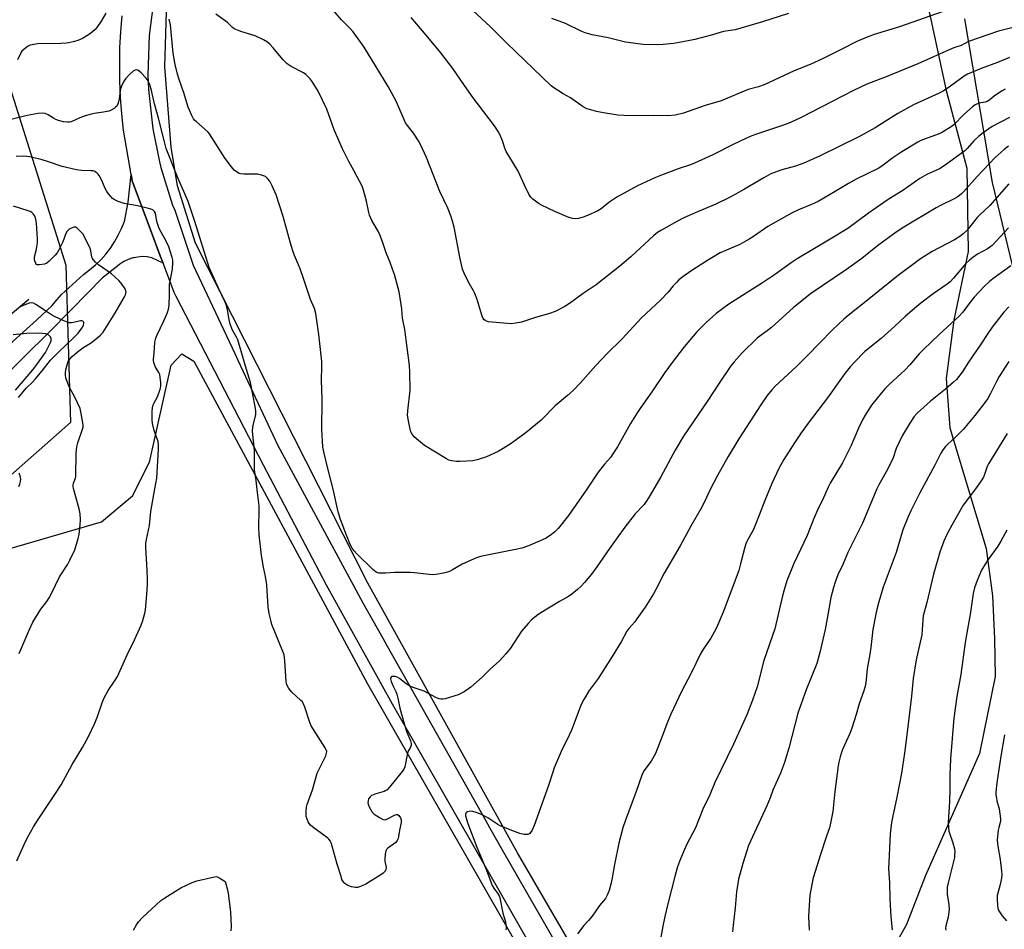
# Model space of a CAD drawing. Units: inches. Extents: x 1225772 to 1231772, y 585453 to 589454.
# Drawn here: x 1227674 to 1228076, y 587378 to 587750 of the extents above; entities that cross this region are included whole.
import ezdxf

# ---------------------------------------------------------------- set-up
doc = ezdxf.new("R2010")
doc.units = ezdxf.units.IN
doc.header["$MEASUREMENT"] = 0
for name, color, linetype in [('HYDRO-Single Line Stream', 4, 'Continuous'), ('NTRL-Pasture Land', 2, 'Continuous'), ('NTRL-Trees', 3, 'Continuous'), ('TRANS-Road', 130, 'Continuous'), ('Undefined', 1, 'Continuous')]:
    doc.layers.add(name, color=color, linetype=linetype)

msp = doc.modelspace()

# ---------------------------------------------------------------- linework, layer by layer
at = {"layer": 'HYDRO-Single Line Stream'}
msp.add_lwpolyline([(1227677.43, 587635.53), (1227588.88, 587561.55)], dxfattribs=at)
at = {"layer": 'NTRL-Pasture Land'}
for points in [[(1227908.42, 587355.67), (1227877.08, 587409.54), (1227815.98, 587519.57), (1227745.53, 587658.54), (1227738.17, 587681.98), (1227735.52, 587697.73), (1227733.05, 587730.54), (1227733.81, 587757.68)], [(1228044.86, 587754.94), (1228052.17, 587720.92), (1228060.6, 587689.18), (1228060.84, 587672.12), (1228061.08, 587655.06), (1228055.22, 587627.11), (1228052.15, 587603.17), (1228053.58, 587583.03), (1228068.51, 587533.76), (1228071.06, 587514.46), (1228071.88, 587496.84), (1228072.1, 587481.48), (1228065.72, 587450.1), (1228043.66, 587400.3), (1228035.98, 587380.28), (1228025.99, 587362.51)], [(1227648.64, 587527.72), (1227707.08, 587544.66), (1227719.83, 587555.25), (1227726.67, 587569.11), (1227735.61, 587608.71), (1227739.95, 587613.27), (1227744.82, 587610.31), (1227815.75, 587478.46), (1227903.59, 587325.2), (1227921.78, 587291.41), (1227922.6, 587285.95), (1227919.31, 587280.62), (1227846.8, 587232.01), (1227953.17, 587067.57), (1227954.47, 587061.22), (1227951.84, 587056.81), (1227945.9, 587051.11), (1227940.48, 587056.59), (1227903.05, 587078.74), (1227835.36, 587094.79), (1227798.21, 587094.14), (1227772.22, 587086.46), (1227737.89, 587052.09), (1227606.78, 586857.23)]]:
    msp.add_lwpolyline(points, dxfattribs=at)
at = {"layer": 'NTRL-Trees'}
for points in [[(1228091.73, 587597.8, 0), (1228071.03, 587683.25, 0), (1228059.76, 587750.13, 0)], [(1227669.95, 587721.38, 0), (1227692.6, 587649.51, 0), (1227694.42, 587585.26, 0), (1227460.42, 587378.79, 0)]]:
    msp.add_polyline3d(points, dxfattribs=at)
at = {"layer": 'TRANS-Road'}
for points in [[(1227728.58, 587759.28), (1227726.56, 587743.3), (1227726.11, 587727.2), (1227726.35, 587721.2), (1227728.07, 587705.19), (1227730.87, 587691.75), (1227731.36, 587689.42), (1227736.17, 587674.05), (1227737.04, 587671.94), (1227744.59, 587649.57), (1227761.52, 587613.5), (1227762.81, 587610.76), (1227779.21, 587575.82), (1227781.74, 587571.14), (1227813.84, 587511.63), (1227822, 587497.18), (1227823.68, 587494.19), (1227863.96, 587422.84), (1227865.62, 587419.89), (1227870.79, 587410.74), (1227905.73, 587349.9)], [(1227885.73, 587365.77), (1227826.02, 587470.25), (1227799.07, 587518.88), (1227773.27, 587567.82), (1227737.62, 587636.76), (1227736.81, 587638.33), (1227736.25, 587639.81), (1227732.27, 587650.36), (1227731.14, 587653.38), (1227727.16, 587663.95), (1227719.62, 587683.96), (1227719.18, 587686.61), (1227716.17, 587704.67), (1227715.45, 587711.36), (1227714.93, 587718.06), (1227714.64, 587724.78), (1227714.55, 587731.5), (1227714.68, 587738.22), (1227715.02, 587744.94), (1227715.63, 587751.4)], [(1227638.27, 587589.09), (1227680.53, 587627.04), (1227686.92, 587633.07), (1227688.92, 587635.37), (1227690.83, 587637.56), (1227699.78, 587645.77), (1227702.27, 587647.59), (1227704.62, 587649.59), (1227706.83, 587651.74), (1227708.89, 587654.04), (1227710.77, 587656.49), (1227712.48, 587659.06), (1227714, 587661.74), (1227715.33, 587664.53), (1227716.46, 587667.4), (1227717.95, 587675.22), (1227719.18, 587686.61), (1227719.62, 587683.96), (1227727.16, 587663.95), (1227731.14, 587653.38), (1227732.27, 587650.36), (1227727.73, 587652.56), (1227725.79, 587652.9), (1227723.82, 587652.99), (1227721.86, 587652.85), (1227720.45, 587652.56), (1227719.93, 587652.46), (1227718.06, 587651.83), (1227716.29, 587650.98), (1227714.63, 587649.91), (1227713.12, 587648.65), (1227707.6, 587644.28), (1227694.94, 587631.48), (1227693.55, 587630.07), (1227686.66, 587623.11), (1227637.64, 587574.71)]]:
    msp.add_lwpolyline(points, dxfattribs=at)
at = {"layer": 'Undefined'}
for points, elevation in [([(1228050.46, 587753.04), (1228033.05, 587746.9), (1228022.68, 587743.72), (1228019.13, 587742.43), (1228015.66, 587740.85), (1228009.51, 587737.68), (1228001.9, 587733.89), (1227996.53, 587731.49), (1227990.07, 587728.89), (1227977.86, 587723.18), (1227975.48, 587722.38), (1227971.27, 587721.24), (1227960.24, 587716.68), (1227953.66, 587714.67), (1227944.82, 587711.6), (1227941.49, 587710.79), (1227938.53, 587710.51), (1227932.4, 587710.58), (1227922.82, 587710.5), (1227918, 587710.82), (1227912.23, 587711.69), (1227909.35, 587712.3), (1227906.47, 587713.03), (1227905.35, 587713.39), (1227903.83, 587714.24), (1227898.68, 587717.85), (1227895.64, 587719.54), (1227893.39, 587720.94), (1227891.93, 587721.94), (1227890.86, 587722.82), (1227872.72, 587740.24), (1227866.06, 587746.9), (1227853.17, 587758.83)], 532), ([(1227708.85, 587752.45), (1227706.97, 587749.16), (1227705.2, 587746.55), (1227704.47, 587745.71), (1227703.47, 587744.76), (1227701.87, 587743.58), (1227699.35, 587742.12), (1227697.47, 587741.26), (1227696.08, 587740.83), (1227693.8, 587740.33), (1227692.64, 587740.17), (1227690.55, 587740.06), (1227680.95, 587739.91), (1227678.74, 587739.56), (1227677.95, 587739.33), (1227677.21, 587738.98), (1227676.3, 587738.36), (1227675.22, 587737.49), (1227674.64, 587736.9), (1227674.17, 587736.2), (1227672.8, 587733.39)], 524), ([(1228077.97, 587734.31), (1228073.17, 587732.36), (1228066.38, 587729.82), (1228060.92, 587727.47), (1228059.55, 587726.65), (1228053.96, 587722.58), (1228050.9, 587720.61), (1228049.34, 587719.81), (1228040.34, 587715.75), (1228038.81, 587714.98), (1228032.47, 587711.41), (1228023.2, 587705.63), (1228016.45, 587701.88), (1228000.73, 587694.15), (1227994.05, 587691.14), (1227990.62, 587689.92), (1227985.08, 587688.46), (1227982.03, 587687.42), (1227980.47, 587686.77), (1227977.67, 587685.24), (1227969.71, 587680.54), (1227963.87, 587677.33), (1227958.01, 587674.49), (1227950.51, 587671.32), (1227944.93, 587668.87), (1227942.08, 587667.39), (1227935.82, 587663.84), (1227934.3, 587662.91), (1227932.67, 587661.67), (1227923.28, 587652.97), (1227918.79, 587649.07), (1227909.14, 587641.51), (1227903.81, 587637.88), (1227898.35, 587633.86), (1227896.45, 587632.69), (1227892.5, 587630.66), (1227890.13, 587629.8), (1227884.02, 587628.01), (1227878.75, 587626.27), (1227876.21, 587625.77), (1227874.5, 587625.61), (1227865.16, 587626.41), (1227864.34, 587626.63), (1227863.89, 587626.87), (1227863.3, 587627.36), (1227862.98, 587627.79), (1227862.45, 587629.11), (1227860.51, 587635.54), (1227859.67, 587637.97), (1227859.14, 587639.01), (1227857.03, 587642.59), (1227855.28, 587646.28), (1227854.64, 587647.9), (1227853.54, 587652.8), (1227851.17, 587664.98), (1227850.53, 587667.48), (1227849.87, 587669.67), (1227848.53, 587672.82), (1227845.31, 587679.62), (1227839.91, 587693.43), (1227837.38, 587698.8), (1227836.57, 587700.36), (1227834.54, 587703.45), (1227832.11, 587706.54), (1227831.35, 587707.7), (1227827.44, 587716.49), (1227824.17, 587722.54), (1227814.36, 587738.5), (1227809.99, 587744.76), (1227808.82, 587746.09), (1227805.15, 587749.74), (1227799.98, 587755.77)], 528), ([(1227987.74, 587752.37), (1227977.13, 587748.96), (1227968.24, 587746.3), (1227965.95, 587745.7), (1227961.23, 587745.01), (1227955.74, 587743.35), (1227949.5, 587741.7), (1227947.46, 587741.25), (1227940.89, 587740.06), (1227936.58, 587739.58), (1227934.27, 587739.49), (1227928.44, 587739.58), (1227921.2, 587740.64), (1227914.09, 587742.31), (1227907.61, 587743.64), (1227904.72, 587744.41), (1227903.33, 587744.9), (1227896.67, 587748.19), (1227891.13, 587750.25)], 534), ([(1228078.06, 587709.87), (1228070.87, 587706.11), (1228067.22, 587703.6), (1228065.39, 587702.11), (1228063.45, 587700.28), (1228060.79, 587697.18), (1228059.78, 587696.21), (1228051.79, 587690.35), (1228049.38, 587688.85), (1228044.23, 587686.58), (1228041.33, 587684.87), (1228034.42, 587680.02), (1228028.47, 587676.27), (1228020.37, 587670.75), (1228011.96, 587664.45), (1228004.8, 587660.13), (1227991.23, 587652.14), (1227988.84, 587650.5), (1227982.48, 587645.81), (1227977.09, 587642.26), (1227963.39, 587633.59), (1227958.2, 587629.72), (1227954.16, 587626.08), (1227951.49, 587623.53), (1227950.28, 587622.26), (1227945.17, 587616.12), (1227940.27, 587609.77), (1227937.27, 587605.7), (1227931.94, 587597.8), (1227927.03, 587590.89), (1227925.87, 587589.14), (1227923.14, 587584.86), (1227917.95, 587575.34), (1227916.05, 587572.41), (1227914.99, 587571.03), (1227912.52, 587568.2), (1227910.02, 587564.97), (1227905.12, 587557.63), (1227897.93, 587547.34), (1227893.71, 587541.99), (1227892.26, 587540.56), (1227890.93, 587539.45), (1227888.75, 587538.08), (1227887.23, 587537.28), (1227881.6, 587534.94), (1227878.79, 587533.99), (1227876.21, 587533.32), (1227866.06, 587531.39), (1227861.96, 587530.47), (1227860.36, 587530.02), (1227854.38, 587527.46), (1227850.46, 587525.11), (1227849.23, 587524.46), (1227848.44, 587524.17), (1227846.78, 587523.75), (1227843.69, 587523.12), (1227842.33, 587523.03), (1227840.96, 587523.11), (1227834.91, 587523.85), (1227833.16, 587523.98), (1227826.94, 587524.01), (1227823.19, 587523.7), (1227821.46, 587523.66), (1227820.34, 587523.73), (1227819.82, 587523.87), (1227819.32, 587524.13), (1227817.98, 587525.26), (1227811.47, 587531.56), (1227810.36, 587532.8), (1227809.52, 587533.88), (1227808.72, 587535.42), (1227807.15, 587539.23), (1227804.76, 587545.65), (1227803.75, 587548.76), (1227801.74, 587558.05), (1227799.55, 587566.41), (1227797.95, 587573.3), (1227797.59, 587575.33), (1227797.06, 587582.35), (1227797.29, 587594.67), (1227796.95, 587602.56), (1227797.11, 587607.97), (1227797.06, 587610.22), (1227795.89, 587621.15), (1227794.73, 587629.8), (1227794.15, 587631.76), (1227792.53, 587635.56), (1227789.53, 587644.54), (1227788.28, 587648.04), (1227787.66, 587649.66), (1227786.01, 587653.47), (1227785.32, 587655.39), (1227784.36, 587658.44), (1227781.38, 587669.38), (1227778.48, 587678.3), (1227776.66, 587682.25), (1227775.86, 587683.8), (1227774.95, 587684.95), (1227774.05, 587685.7), (1227773.3, 587686.06), (1227772.49, 587686.32), (1227770.82, 587686.66), (1227765.32, 587686.67), (1227763.91, 587686.78), (1227763.39, 587686.94), (1227762.65, 587687.32), (1227761.3, 587688.35), (1227760.19, 587689.65), (1227757.63, 587693.14), (1227751.26, 587703.13), (1227750.5, 587703.94), (1227745.93, 587708.04), (1227745.31, 587708.67), (1227744.77, 587709.35), (1227743.95, 587710.88), (1227742.51, 587714.09), (1227740.76, 587719.93), (1227738.82, 587725.32), (1227738.17, 587727.53), (1227737.25, 587731.54), (1227736.45, 587736.16), (1227735.26, 587747.71), (1227734.75, 587750.03)], 524), ([(1228076.29, 587721.35), (1228074.99, 587720.74), (1228071.91, 587718.65), (1228070.78, 587717.77), (1228069.6, 587716.72), (1228068.91, 587716.31), (1228068.12, 587716.06), (1228065.53, 587715.67), (1228064.02, 587715.06), (1228062.85, 587714.22), (1228059.38, 587711.03), (1228055.48, 587706.97), (1228054.57, 587706.3), (1228050.69, 587703.8), (1228049.31, 587703.14), (1228044.35, 587701.45), (1228041.86, 587700.42), (1228040.54, 587699.77), (1228034.07, 587695.87), (1228030.41, 587693.35), (1228026.44, 587690.34), (1228024.58, 587689.11), (1228015.33, 587684.59), (1228012.31, 587682.86), (1228006.86, 587679.55), (1227999.85, 587675.53), (1227997.17, 587674.24), (1227991.83, 587672.13), (1227989.23, 587670.91), (1227979.34, 587665.26), (1227973.48, 587661.22), (1227971.72, 587660.15), (1227967.84, 587658.01), (1227962.44, 587655.7), (1227959.9, 587654.51), (1227955.11, 587651.7), (1227948.63, 587647.63), (1227945.08, 587645.21), (1227943.01, 587643.5), (1227941.93, 587642.5), (1227940.66, 587641.08), (1227938.57, 587638.54), (1227935.44, 587635.18), (1227927.75, 587628.06), (1227919.76, 587619.48), (1227913.5, 587613.3), (1227909, 587608.49), (1227902.71, 587601.33), (1227899.81, 587598.26), (1227897.49, 587596.22), (1227892.48, 587592.06), (1227886.68, 587586.19), (1227880.59, 587581.18), (1227874.43, 587576.67), (1227871.22, 587574.6), (1227869.17, 587573.45), (1227864.39, 587571.24), (1227860.59, 587570.02), (1227858.65, 587569.59), (1227856.36, 587569.42), (1227853.55, 587569.34), (1227852.14, 587569.39), (1227850.15, 587569.6), (1227849.05, 587569.85), (1227847.99, 587570.35), (1227839.09, 587575.92), (1227836.63, 587577.93), (1227834.89, 587579.46), (1227834.03, 587580.52), (1227833.53, 587581.48), (1227833.22, 587582.57), (1227832.53, 587585.97), (1227832.18, 587588.23), (1227832.28, 587589.98), (1227833.24, 587598.44), (1227833.06, 587605.86), (1227832.91, 587608.49), (1227831.03, 587623.29), (1227830.14, 587627.84), (1227829.81, 587631.67), (1227829.56, 587633.42), (1227828.68, 587638.65), (1227827.34, 587643.73), (1227826.78, 587645.69), (1227826.02, 587647.89), (1227825.01, 587650.63), (1227823.44, 587654.53), (1227821.91, 587659.04), (1227820.82, 587661.92), (1227820.08, 587663.46), (1227817.6, 587667.76), (1227816.66, 587669.88), (1227816.33, 587671.01), (1227815.34, 587675.62), (1227814.08, 587680.1), (1227813.54, 587681.76), (1227812.54, 587683.84), (1227810.26, 587688.22), (1227808.22, 587691.89), (1227805.63, 587697.04), (1227802.11, 587704.8), (1227799.13, 587713.18), (1227795.59, 587720.55), (1227793.2, 587724.56), (1227792.32, 587725.66), (1227791.17, 587726.88), (1227790.55, 587727.43), (1227789.63, 587728.04), (1227784.55, 587730.66), (1227782.96, 587731.79), (1227782.14, 587732.53), (1227781.35, 587733.39), (1227777.17, 587738.48), (1227776.02, 587739.65), (1227774.99, 587740.53), (1227773.26, 587741.53), (1227769.92, 587743.17), (1227764.47, 587744.82), (1227762.61, 587745.52), (1227761.33, 587746.1), (1227760.66, 587746.55), (1227758.53, 587748.59), (1227753.83, 587752.1)], 526), ([(1228080.09, 587746.77), (1228073.48, 587745.15), (1228061.21, 587740.91), (1228058.32, 587739.3), (1228055.73, 587738.48), (1228054.64, 587738.04), (1228040.61, 587731.75), (1228027.65, 587726.41), (1228021.46, 587724.11), (1228019.75, 587723.4), (1228014.33, 587720.84), (1228010.06, 587718.71), (1227992.63, 587709.67), (1227988.84, 587707.95), (1227987.19, 587707.27), (1227984.44, 587706.28), (1227975.03, 587703.19), (1227972.81, 587702.37), (1227970.37, 587701.32), (1227965.17, 587698.81), (1227956.83, 587694.55), (1227949.41, 587691.21), (1227947.75, 587690.54), (1227942.71, 587688.8), (1227935.83, 587686.27), (1227933.11, 587685.19), (1227926, 587681.86), (1227917.66, 587677.24), (1227914.36, 587675.14), (1227911.16, 587672.56), (1227909.86, 587671.74), (1227905.7, 587669.85), (1227903.84, 587669.12), (1227901.94, 587668.54), (1227900.55, 587668.42), (1227899.45, 587668.52), (1227898.05, 587668.99), (1227892.3, 587671.47), (1227886.9, 587674), (1227885.86, 587674.57), (1227884.91, 587675.24), (1227883.32, 587676.53), (1227882.51, 587677.34), (1227881.74, 587678.54), (1227879.9, 587682.13), (1227877.31, 587687.87), (1227873.47, 587694.11), (1227872.47, 587695.93), (1227871.86, 587697.28), (1227870.92, 587700.29), (1227870.02, 587702.64), (1227869.19, 587704.11), (1227867.63, 587706.48), (1227858.91, 587717.86), (1227855.39, 587722.86), (1227850.7, 587729.79), (1227845.72, 587736.3), (1227839.79, 587743.42), (1227833.55, 587750.64)], 530), ([(1228077.67, 587698.17), (1228075.8, 587696.72), (1228072.2, 587693.43), (1228064.82, 587685.69), (1228059.27, 587679.47), (1228058.46, 587678.69), (1228057.58, 587677.97), (1228056.66, 587677.31), (1228055.66, 587676.73), (1228049.89, 587673.91), (1228048.01, 587672.91), (1228034.84, 587664.98), (1228031.77, 587662.97), (1228024.05, 587657.44), (1228017.65, 587652.23), (1228011.5, 587647.75), (1227996.7, 587637.76), (1227989.62, 587632.06), (1227980.81, 587624.04), (1227979.51, 587623.04), (1227976.01, 587620.58), (1227974.98, 587619.73), (1227968.83, 587613.72), (1227965.5, 587610.02), (1227964.23, 587608.38), (1227959.19, 587600.94), (1227954.84, 587594.29), (1227944.88, 587579.73), (1227941.44, 587574.01), (1227935.54, 587563.13), (1227931.28, 587555.58), (1227929.9, 587553.35), (1227928.73, 587551.83), (1227925.1, 587547.94), (1227920.86, 587542.47), (1227914.57, 587533.78), (1227909.51, 587526.3), (1227907.32, 587523.33), (1227904.45, 587519.95), (1227903.03, 587518.43), (1227901.56, 587517.02), (1227899.28, 587515.18), (1227897.84, 587514.18), (1227894.23, 587512.14), (1227886.53, 587507.55), (1227884.86, 587506.35), (1227882.6, 587504.51), (1227881.37, 587503.21), (1227878.69, 587499.99), (1227874.21, 587493.04), (1227872.32, 587490.77), (1227869.67, 587487.94), (1227865.93, 587484.52), (1227862.62, 587481.3), (1227857.92, 587477.14), (1227856.97, 587476.43), (1227855.21, 587475.31), (1227853.67, 587474.4), (1227852.87, 587474.03), (1227847.46, 587472.46), (1227846.61, 587472.27), (1227845.77, 587472.22), (1227845, 587472.4), (1227843.99, 587472.82), (1227838.94, 587475.52), (1227834.47, 587477), (1227833.18, 587477.54), (1227831.55, 587478.48), (1227828.83, 587480.66), (1227827.88, 587481.23), (1227827.07, 587481.46), (1227826.26, 587481.54), (1227825.78, 587481.5), (1227825.43, 587481.33), (1227825.27, 587481), (1227825.23, 587480.56), (1227825.44, 587479.51), (1227826.2, 587477.57), (1227827.36, 587475.34), (1227827.77, 587474.32), (1227828.21, 587472.64), (1227829.04, 587468.59), (1227830.83, 587461.76), (1227831.84, 587458.73), (1227833.29, 587455.24), (1227833.56, 587454.16), (1227833.57, 587453.36), (1227833.34, 587452.61), (1227832.39, 587450.98), (1227832.06, 587450.22), (1227830.98, 587444.66), (1227830.58, 587443.65), (1227829.92, 587442.7), (1227824.75, 587436.3), (1227823.78, 587435.23), (1227823.33, 587434.89), (1227822.55, 587434.53), (1227818.78, 587433.51), (1227817.38, 587432.88), (1227816.82, 587432.37), (1227816.25, 587431.51), (1227815.99, 587430.8), (1227815.95, 587430.08), (1227816.07, 587429.36), (1227816.46, 587428.3), (1227817.09, 587427.01), (1227817.68, 587426.05), (1227818.48, 587425.28), (1227820.68, 587423.88), (1227822.17, 587423.11), (1227822.94, 587423.03), (1227824, 587423.37), (1227827.1, 587424.99), (1227827.59, 587425.15), (1227828.04, 587425.16), (1227828.59, 587424.81), (1227829.32, 587423.77), (1227829.58, 587423.04), (1227829.55, 587421.91), (1227828.89, 587418.7), (1227828.48, 587416.1), (1227828.27, 587415.3), (1227827.96, 587414.56), (1227827.67, 587414.12), (1227827.33, 587413.78), (1227824.07, 587411.45), (1227823.51, 587410.82), (1227823.29, 587410.34), (1227823, 587408.97), (1227822.83, 587406.96), (1227822.9, 587406.09), (1227823.39, 587403.51), (1227823.26, 587402.75), (1227822.94, 587402.05), (1227822.19, 587401.22), (1227821.28, 587400.51), (1227815.13, 587396.75), (1227813.86, 587396.11), (1227812.56, 587395.56), (1227811.76, 587395.36), (1227810.94, 587395.34), (1227809.28, 587395.66), (1227807.68, 587396.21), (1227806.53, 587397.02), (1227805.78, 587397.84), (1227805.36, 587398.67), (1227804.98, 587399.78), (1227803.42, 587404.84), (1227801.37, 587412.24), (1227800.91, 587413.64), (1227800.55, 587414.42), (1227800.04, 587415.07), (1227799.41, 587415.63), (1227794.06, 587419.55), (1227792.49, 587420.82), (1227791.95, 587421.47), (1227791.54, 587422.21), (1227791.1, 587423.26), (1227790.76, 587424.34), (1227790.66, 587425.19), (1227790.72, 587426.64), (1227790.89, 587428.1), (1227791.16, 587429.23), (1227793.38, 587435.24), (1227795.26, 587442.1), (1227796, 587443.73), (1227798.72, 587449.09), (1227799.09, 587450.18), (1227799.11, 587450.83), (1227798.85, 587451.6), (1227798.43, 587452.35), (1227792.7, 587461.34), (1227792.16, 587462.72), (1227790.16, 587469.01), (1227789.49, 587470.65), (1227789.17, 587471.13), (1227788.57, 587471.77), (1227784.81, 587475.18), (1227783.7, 587476.56), (1227782.93, 587477.8), (1227782.68, 587478.61), (1227782.56, 587479.46), (1227782.02, 587487.95), (1227781.68, 587490.43), (1227781.25, 587491.72), (1227776.76, 587502.81), (1227776.23, 587504.47), (1227775.56, 587507.24), (1227775.26, 587509.84), (1227774.72, 587519), (1227774.09, 587522.4), (1227773.28, 587526.11), (1227772.43, 587531), (1227771.57, 587539.43), (1227771.44, 587542.39), (1227771.59, 587549.46), (1227771.56, 587551.2), (1227770.85, 587556.62), (1227770.3, 587561.53), (1227769.68, 587565.91), (1227769.57, 587568.19), (1227769.68, 587573.81), (1227768.84, 587581.77), (1227769, 587583.49), (1227770.11, 587588.58), (1227770.18, 587590.02), (1227769.94, 587591.8), (1227768.02, 587601.64), (1227766.35, 587606.84), (1227762.85, 587618.98), (1227762.33, 587620.12), (1227760.65, 587622.95), (1227759.66, 587625.37), (1227759.23, 587627.28), (1227758.64, 587631.3), (1227758.01, 587633.39), (1227757.49, 587634.66), (1227755.01, 587639.9), (1227751.08, 587648.58), (1227745.28, 587667.31), (1227742.48, 587675.53), (1227741.75, 587677.36), (1227738.31, 587685.23), (1227733.59, 587697.18), (1227732.82, 587699.85), (1227730.44, 587709.49), (1227728.76, 587715.47), (1227727.6, 587720.91), (1227726.81, 587723.35), (1227726.37, 587724.42), (1227725.94, 587725.17), (1227725.18, 587726.07), (1227723.31, 587728.01), (1227722.45, 587728.8), (1227722, 587729.11), (1227721.37, 587729.29), (1227720.91, 587729.22), (1227720.01, 587728.73), (1227718.74, 587727.55), (1227716.95, 587725.65), (1227716.13, 587724.39), (1227715.4, 587722.86), (1227714.89, 587721.56), (1227714.72, 587720.71), (1227714.5, 587718.37), (1227714.24, 587716.72), (1227713.84, 587715.46), (1227713.34, 587714.52), (1227712.9, 587713.99), (1227712.31, 587713.52), (1227711.09, 587712.86), (1227710.06, 587712.43), (1227707.93, 587711.98), (1227704.12, 587711.51), (1227702.43, 587711.11), (1227700.47, 587710.52), (1227698.25, 587709.69), (1227694.75, 587708.1), (1227694.01, 587707.92), (1227693.25, 587707.86), (1227691.65, 587708.09), (1227689.61, 587708.62), (1227688.41, 587709.03), (1227687.47, 587709.5), (1227685.36, 587710.93), (1227684.1, 587711.47), (1227683.01, 587711.59), (1227681.29, 587711.41), (1227676.7, 587710.64), (1227666.48, 587708.07)], 522), ([(1227672.48, 587406.22), (1227675.5, 587412.94), (1227676.91, 587415.73), (1227679.3, 587420.1), (1227681.21, 587423.15), (1227688.29, 587433.7), (1227690.6, 587437.31), (1227695.11, 587445.59), (1227699.33, 587452.56), (1227701.79, 587457), (1227704.37, 587462.39), (1227705.44, 587465.19), (1227707.43, 587470.81), (1227708.13, 587472.56), (1227709.89, 587475.76), (1227712.76, 587480.08), (1227713.63, 587481.57), (1227717.66, 587490.31), (1227720.67, 587496.53), (1227723.27, 587502.51), (1227724, 587504.45), (1227724.78, 587507.35), (1227725.06, 587508.81), (1227725.64, 587514.96), (1227725.87, 587519.25), (1227725.89, 587520.96), (1227725.77, 587524.96), (1227725.23, 587534.18), (1227725.21, 587535.96), (1227725.44, 587537.42), (1227726.73, 587543.23), (1227727.32, 587548.93), (1227728.86, 587558.1), (1227729.73, 587562.53), (1227730.41, 587574.31), (1227730.41, 587576.04), (1227730.25, 587577.48), (1227729.93, 587578.56), (1227728.66, 587582.02), (1227727.92, 587584.83), (1227727.81, 587586.28), (1227727.85, 587589.78), (1227727.96, 587591.23), (1227728.29, 587592.5), (1227728.6, 587593.25), (1227729.99, 587595.79), (1227731.09, 587598.81), (1227731.34, 587599.94), (1227731.35, 587601.41), (1227731.12, 587603.78), (1227730.9, 587604.93), (1227730.56, 587605.68), (1227729.39, 587607.4), (1227729.02, 587608.14), (1227728.47, 587609.8), (1227728.31, 587610.64), (1227728.3, 587611.18), (1227728.7, 587613.64), (1227728.94, 587618.01), (1227729.28, 587619.75), (1227729.83, 587621.13), (1227732.61, 587626.73), (1227734.1, 587630.23), (1227734.56, 587631.61), (1227734.74, 587633.06), (1227734.94, 587637.47), (1227734.86, 587641.58), (1227736.15, 587647.89), (1227736.28, 587650.41), (1227736.23, 587651.52), (1227736.02, 587652.63), (1227734.65, 587657.03), (1227733.44, 587659.65), (1227731.48, 587662.93), (1227730.7, 587664.45), (1227729.76, 587667.38), (1227729.13, 587670.71), (1227728.73, 587671.46), (1227728.16, 587672.06), (1227727.69, 587672.32), (1227726.89, 587672.58), (1227721.79, 587673.73), (1227716.38, 587674.64), (1227713.88, 587675.51), (1227712.31, 587676.28), (1227711.68, 587676.81), (1227710.9, 587677.63), (1227709.97, 587678.7), (1227709.3, 587679.6), (1227708.67, 587680.86), (1227707.32, 587684.16), (1227706.17, 587686.2), (1227705.81, 587686.65), (1227705.22, 587687.19), (1227704.07, 587687.86), (1227703.56, 587688.01), (1227702.75, 587688.1), (1227698.89, 587688.15), (1227696.85, 587688.48), (1227691.01, 587689.84), (1227685.11, 587691.88), (1227682.88, 587692.52), (1227677.85, 587693.74), (1227676.53, 587693.93), (1227675.42, 587693.99), (1227672.24, 587693.94)], 520), ([(1228077.79, 587682.78), (1228069.95, 587673.87), (1228065.78, 587669.97), (1228064.75, 587668.92), (1228060.68, 587663.87), (1228059.15, 587662.3), (1228058.11, 587661.51), (1228055.55, 587659.84), (1228046.46, 587655.16), (1228041.69, 587652.06), (1228031.98, 587644.95), (1228020.66, 587635.78), (1228012.05, 587628.95), (1228010.28, 587627.41), (1228005.7, 587623.14), (1227995.38, 587612.48), (1227991.13, 587608.26), (1227982.14, 587599.91), (1227980.93, 587598.61), (1227979.07, 587596.3), (1227976.42, 587592.44), (1227967.49, 587578.61), (1227963.05, 587571.36), (1227958.75, 587563.63), (1227955.53, 587557.39), (1227953.67, 587553.43), (1227951.96, 587550.02), (1227947.86, 587542.95), (1227943.53, 587534.83), (1227937, 587523.76), (1227933.57, 587517.11), (1227932.55, 587515.31), (1227929.13, 587509.79), (1227925.85, 587505.05), (1227924.98, 587503.89), (1227922.53, 587501.14), (1227921.67, 587500.02), (1227919.36, 587495.65), (1227915.77, 587489.7), (1227909.98, 587480.68), (1227906.39, 587475.81), (1227904.08, 587472.13), (1227903.18, 587470.36), (1227902.61, 587469.01), (1227899.07, 587459.53), (1227897.37, 587455.82), (1227895.25, 587451.78), (1227892.02, 587444.15), (1227891.42, 587442.48), (1227889.65, 587436.93), (1227883.82, 587420.68), (1227883, 587418.78), (1227882.4, 587417.78), (1227882.05, 587417.42), (1227881.68, 587417.17), (1227881.26, 587417.01), (1227880.79, 587416.94), (1227879.8, 587416.99), (1227878.06, 587417.43), (1227875.81, 587418.22), (1227870.01, 587420.57), (1227869.02, 587421.13), (1227864.91, 587423.78), (1227862.28, 587425.14), (1227860.19, 587426.02), (1227858.86, 587426.42), (1227858.04, 587426.46), (1227856.69, 587426.2), (1227856.24, 587426.01), (1227855.92, 587425.73), (1227855.79, 587425.33), (1227855.84, 587424.59), (1227856.74, 587421.52), (1227858.31, 587417.54), (1227860.4, 587411.84), (1227864.37, 587402.43), (1227866.76, 587396.16), (1227867.4, 587395), (1227869.17, 587392.65), (1227869.55, 587391.94), (1227869.83, 587391.17), (1227871.06, 587384.92), (1227872.08, 587381.27), (1227872.34, 587379.93), (1227872.38, 587378.85), (1227872.28, 587378.04)], 520), ([(1227673.44, 587490.93), (1227677.57, 587500.38), (1227679.14, 587503.72), (1227682.34, 587508.95), (1227684.75, 587512.18), (1227685.7, 587513.64), (1227686.68, 587515.42), (1227690.02, 587522.19), (1227693.35, 587527.45), (1227694.22, 587528.99), (1227696.24, 587533.19), (1227697.63, 587537.84), (1227697.95, 587539.57), (1227698.43, 587543.41), (1227698.5, 587545.7), (1227698.45, 587547.98), (1227698.05, 587549.98), (1227695.74, 587558.29), (1227695.59, 587559.15), (1227695.58, 587559.71), (1227695.75, 587560.44), (1227696.52, 587562.51), (1227696.68, 587563.36), (1227696.83, 587572.72), (1227697.02, 587575.32), (1227697.48, 587576.98), (1227699.43, 587582.55), (1227699.64, 587583.4), (1227699.67, 587584.26), (1227698.88, 587588.92), (1227698.38, 587590.92), (1227696.2, 587595.63), (1227694.01, 587599.59), (1227692.77, 587602.74), (1227692.56, 587603.55), (1227692.45, 587604.62), (1227692.45, 587605.7), (1227692.59, 587606.81), (1227693.08, 587608.82), (1227693.57, 587610.18), (1227694.19, 587611.12), (1227695.11, 587612.16), (1227697.13, 587613.98), (1227698.9, 587615.4), (1227699.92, 587616.08), (1227702.59, 587617.63), (1227703.78, 587618.49), (1227706.76, 587620.98), (1227707.83, 587622.18), (1227712.63, 587629.81), (1227716.52, 587636.6), (1227716.89, 587637.35), (1227717.13, 587638.07), (1227717.18, 587638.58), (1227717.1, 587639.09), (1227716.9, 587639.59), (1227716.48, 587640.3), (1227715.13, 587642.15), (1227714.18, 587643.24), (1227712.72, 587644.68), (1227711.17, 587646), (1227705.95, 587649.67), (1227704.67, 587650.79), (1227703.72, 587651.8), (1227703.43, 587652.26), (1227703.24, 587652.74), (1227702.72, 587655.42), (1227702.45, 587656.35), (1227700.05, 587661.42), (1227699.44, 587662.33), (1227698.46, 587663.42), (1227697.2, 587664.61), (1227696.55, 587665.03), (1227695.86, 587665.07), (1227695.13, 587664.83), (1227693.94, 587664.18), (1227693.12, 587663.46), (1227692.56, 587662.5), (1227691.27, 587659.07), (1227689.6, 587655.47), (1227688.97, 587654.54), (1227688.25, 587653.66), (1227685.8, 587651.11), (1227684.79, 587650.32), (1227683.81, 587649.94), (1227681.8, 587649.64), (1227681, 587649.66), (1227680.57, 587649.81), (1227680.27, 587650.15), (1227679.98, 587650.86), (1227679.81, 587651.68), (1227679.78, 587652.46), (1227679.93, 587653.44), (1227680.48, 587655.57), (1227680.74, 587656.94), (1227680.94, 587658.62), (1227680.94, 587660.09), (1227680.54, 587666.61), (1227680.13, 587668.81), (1227679.72, 587669.81), (1227679.24, 587670.45), (1227678.66, 587671.01), (1227677.94, 587671.43), (1227677.12, 587671.75), (1227671.22, 587673.6)], 518), ([(1228077.67, 587664.8), (1228070.93, 587657.54), (1228069.07, 587656.16), (1228065.01, 587653.96), (1228063, 587652.69), (1228061.61, 587651.62), (1228060.21, 587650.26), (1228055.18, 587644.19), (1228053.76, 587642.7), (1228052.61, 587641.8), (1228046.9, 587637.83), (1228041.83, 587633.93), (1228038.4, 587631.16), (1228035.43, 587628.54), (1228031.09, 587624.46), (1228025.62, 587619.61), (1228018.98, 587614.21), (1228014.59, 587609.79), (1228012.99, 587608.06), (1228010.8, 587605.32), (1228003.64, 587595.29), (1227996.17, 587585.59), (1227992.93, 587581.04), (1227990.14, 587576.91), (1227985.82, 587570.15), (1227983.98, 587566.72), (1227981, 587560.28), (1227978.05, 587553.41), (1227975.83, 587547.39), (1227973.45, 587541.62), (1227972.79, 587540.29), (1227971.04, 587537.19), (1227970.34, 587535.67), (1227969.9, 587534.33), (1227968.2, 587527.59), (1227967.39, 587524.78), (1227961.03, 587507.75), (1227958.29, 587501.46), (1227957.38, 587499.58), (1227956.07, 587497.22), (1227953, 587492.77), (1227951.9, 587491.03), (1227947.96, 587482.94), (1227943.97, 587475.45), (1227939.72, 587466.14), (1227938.32, 587462.87), (1227936.04, 587456.74), (1227933.35, 587450.03), (1227931.6, 587446.92), (1227928.7, 587442.93), (1227927.77, 587441.19), (1227925.58, 587434.6), (1227921.11, 587422.77), (1227920.12, 587419.69), (1227918.4, 587413.43), (1227916.66, 587404.68), (1227915.7, 587399.24), (1227915.25, 587397.22), (1227914.46, 587394.05), (1227913.68, 587392.14), (1227912.97, 587390.88), (1227910.61, 587388), (1227907.53, 587383.63), (1227906.06, 587381.87), (1227904.14, 587379.83), (1227901.51, 587376.35)], 518), ([(1228078.58, 587649.25), (1228071.16, 587643.9), (1228069.78, 587642.8), (1228067.75, 587640.91), (1228063.56, 587636.49), (1228061.1, 587633.38), (1228058.91, 587630.38), (1228057.45, 587628.64), (1228049.3, 587621.2), (1228042.85, 587615.12), (1228041.12, 587613.27), (1228037.25, 587608.76), (1228035.25, 587606.63), (1228033.78, 587605.21), (1228028.72, 587600.64), (1228027.15, 587599.05), (1228025.68, 587597.34), (1228021.7, 587592.27), (1228019.47, 587588.89), (1228018.15, 587586.64), (1228016.38, 587582.92), (1228013.34, 587575.91), (1228009.76, 587568.72), (1228004.83, 587560.53), (1228003.89, 587558.83), (1228001.58, 587553.55), (1227999.9, 587550.1), (1227998.09, 587546.02), (1227995.35, 587539.09), (1227989.87, 587527.68), (1227987.13, 587520.6), (1227985.96, 587516.97), (1227985.29, 587514.43), (1227982.15, 587501.04), (1227977.66, 587488.11), (1227974.93, 587477.28), (1227973.07, 587471.87), (1227970.67, 587465.92), (1227965.3, 587453.83), (1227957.69, 587438.24), (1227955.67, 587433.15), (1227952.8, 587427.38), (1227949.69, 587419.71), (1227946.11, 587412.74), (1227943.58, 587407.1), (1227942.35, 587403.72), (1227941.4, 587400.36), (1227938.39, 587388.69), (1227937.23, 587383.51), (1227936.43, 587379.59), (1227932.45, 587357.92)], 516), ([(1227673.27, 587595.45), (1227676.39, 587599.27), (1227678.97, 587601.72), (1227680.06, 587602.92), (1227682.83, 587606.33), (1227686.25, 587610.75), (1227689.54, 587614.03), (1227695.89, 587620), (1227697.53, 587621.8), (1227699.05, 587623.72), (1227699.71, 587624.91), (1227699.92, 587625.65), (1227699.91, 587626.09), (1227699.74, 587626.42), (1227699.45, 587626.66), (1227699.04, 587626.79), (1227698.53, 587626.77), (1227695.67, 587626.07), (1227694.82, 587625.96), (1227693.98, 587626.03), (1227692.88, 587626.34), (1227690.83, 587627.2), (1227687.07, 587628.99), (1227685.86, 587629.73), (1227680.31, 587633.49), (1227679.3, 587634), (1227678.57, 587634.11), (1227677.61, 587633.98), (1227676.55, 587633.63), (1227673.48, 587632.36)], 516), ([(1228077.72, 587632.45), (1228075.75, 587630.27), (1228070.98, 587624.17), (1228069.12, 587621.67), (1228066.32, 587617.21), (1228061.25, 587609.87), (1228058.66, 587605.86), (1228056.38, 587602.87), (1228055.16, 587601.67), (1228051.91, 587598.84), (1228045.73, 587594.01), (1228040.32, 587589.09), (1228039.12, 587587.7), (1228037.27, 587585.04), (1228034.24, 587579.8), (1228031.79, 587574.69), (1228030.49, 587570.88), (1228029.79, 587569.29), (1228027.68, 587565.08), (1228024.66, 587559.77), (1228023.85, 587558.18), (1228017.97, 587544.12), (1228012.04, 587532.17), (1228009.92, 587527.3), (1228007.93, 587523.04), (1228006.78, 587520.1), (1228006.06, 587517.89), (1228005.06, 587513.84), (1228003.87, 587506.72), (1228002.73, 587500.68), (1228000.55, 587491.37), (1227999.27, 587486.77), (1227995.02, 587476.08), (1227991.56, 587466.59), (1227987.89, 587452.25), (1227986.07, 587446.33), (1227984.42, 587442.1), (1227981.3, 587435.04), (1227980.22, 587432), (1227978.91, 587428.74), (1227971.47, 587412.46), (1227970.7, 587410.31), (1227969.12, 587405.2), (1227967.34, 587398.69), (1227967, 587396.98), (1227966.55, 587393.53), (1227965.96, 587386.97), (1227965.08, 587379.95), (1227964.86, 587377.2)], 514), ([(1227672.04, 587598.49), (1227679.02, 587606.81), (1227681.06, 587609.45), (1227684.24, 587613.89), (1227685.4, 587616), (1227686.32, 587617.91), (1227686.56, 587618.7), (1227686.57, 587619.63), (1227686.28, 587620.27), (1227685.55, 587620.96), (1227685.11, 587621.21), (1227684.4, 587621.45), (1227683.02, 587621.63), (1227681.33, 587621.68), (1227676.69, 587621.55), (1227671.1, 587621.09)], 514), ([(1228077.79, 587610.11), (1228073.85, 587604.07), (1228072.71, 587602.01), (1228070.3, 587597.08), (1228069.12, 587595.06), (1228067.7, 587593.01), (1228063.82, 587588.1), (1228059.11, 587582.34), (1228055.89, 587579.08), (1228052.81, 587576.47), (1228051.81, 587575.4), (1228050.91, 587574.26), (1228050.01, 587572.77), (1228047.46, 587567.86), (1228041.36, 587556.49), (1228037.71, 587549.16), (1228036.46, 587546.47), (1228034.48, 587541.36), (1228031.7, 587532.22), (1228026.48, 587517.95), (1228024.71, 587512.06), (1228023.69, 587508.34), (1228023.23, 587506.35), (1228022.17, 587500.69), (1228021.43, 587493.3), (1228021.02, 587490.7), (1228019.87, 587484.64), (1228019.27, 587478.89), (1228019.04, 587477.51), (1228018.52, 587475.69), (1228016.58, 587470.31), (1228015.45, 587465.94), (1228013.67, 587460.38), (1228012.77, 587458.22), (1228009.84, 587451.73), (1228009.19, 587450.06), (1228008.79, 587448.7), (1228008.24, 587446.48), (1228007.97, 587445.02), (1228006.69, 587434.53), (1228005.84, 587426.42), (1228004.96, 587421.55), (1228004.45, 587419.75), (1228003.23, 587416.29), (1228000.77, 587408.78), (1227997.85, 587399.24), (1227997.38, 587397.23), (1227996.51, 587392.25), (1227996.3, 587390.22), (1227995.98, 587383.56), (1227996.12, 587377.94)], 512), ([(1228077.06, 587580.83), (1228069.44, 587568.44), (1228068.91, 587567.31), (1228067.81, 587564.04), (1228067.34, 587562.99), (1228066.41, 587561.5), (1228064.07, 587558.1), (1228059.12, 587551.52), (1228054.42, 587543.39), (1228052.48, 587539.52), (1228051.2, 587536.74), (1228049.54, 587532.3), (1228047.02, 587523.25), (1228044.28, 587511.73), (1228042.8, 587506.3), (1228042.4, 587500.65), (1228042.17, 587498.6), (1228039.91, 587488.28), (1228038.67, 587480.68), (1228037.94, 587473.42), (1228036.25, 587458.78), (1228035.09, 587450.25), (1228033.88, 587442.02), (1228032, 587432.23), (1228030.21, 587423.99), (1228029.87, 587421.94), (1228029.33, 587417.21), (1228028.67, 587405.57), (1228028.65, 587402.99), (1228028.95, 587397.41), (1228029.15, 587390.62), (1228029.58, 587383.36), (1228030.03, 587378)], 510), ([(1227673.29, 587559.08), (1227673.71, 587560.09), (1227674, 587561.12), (1227674.11, 587562.17), (1227673.89, 587563.52), (1227673.5, 587564.61)], 516), ([(1228076.91, 587541.23), (1228074.51, 587536.76), (1228073.27, 587534.74), (1228069.28, 587529.34), (1228068.04, 587527.43), (1228066.64, 587524.95), (1228064.77, 587520.74), (1228063.75, 587517.69), (1228063.17, 587515.37), (1228061.94, 587506.86), (1228060.85, 587500.9), (1228059.97, 587495.46), (1228058.16, 587482.33), (1228056.5, 587473.38), (1228055.32, 587464.45), (1228053.98, 587447.85), (1228053.7, 587441.15), (1228053.67, 587435.6), (1228053.5, 587430.38), (1228053.01, 587421.94), (1228053.09, 587419.85), (1228053.3, 587418.39), (1228054.88, 587413.57), (1228055.51, 587411.14), (1228055.62, 587409.99), (1228055.61, 587408.52), (1228055.54, 587407.64), (1228055.32, 587406.5), (1228052.95, 587397.22), (1228052.59, 587395.53), (1228052.52, 587394.37), (1228052.6, 587392.59), (1228053.22, 587388.39), (1228053.31, 587386.4), (1228052.99, 587383.2), (1228051.99, 587379.69), (1228051.91, 587378.64), (1228052.04, 587377.89)], 508), ([(1228075.96, 587457.7), (1228074.41, 587449.04), (1228072.88, 587438.02), (1228072.49, 587434.32), (1228072.5, 587433.19), (1228072.66, 587431.8), (1228072.88, 587430.69), (1228073.8, 587427.41), (1228074.33, 587423.45), (1228074.34, 587422.61), (1228074.22, 587421.82), (1228073.6, 587419.88), (1228073.35, 587418.75), (1228073.05, 587416.16), (1228073, 587414.73), (1228073.26, 587412.22), (1228074.24, 587406.78), (1228074.77, 587402.06), (1228074.86, 587400.59), (1228074.72, 587399.15), (1228074.2, 587396.59), (1228073, 587392.05), (1228072.95, 587390.59), (1228073.1, 587387.95), (1228073.27, 587386.81), (1228073.67, 587385.79), (1228075.06, 587383.7), (1228076.75, 587381.74)], 506), ([(1227720.23, 587377.88), (1227721.47, 587380.11), (1227722.26, 587381.29), (1227723.87, 587383.04), (1227731.36, 587389.96), (1227733.06, 587391.15), (1227739.59, 587395.24), (1227744.13, 587397.4), (1227746.08, 587398.08), (1227753.34, 587399.73), (1227753.91, 587399.77), (1227754.45, 587399.68), (1227755.5, 587399.19), (1227757.69, 587397.73), (1227758.62, 587394.35), (1227758.93, 587392.93), (1227759.78, 587385.39), (1227760.08, 587379.34), (1227759.95, 587377.67)], 522)]:
    msp.add_lwpolyline(points, dxfattribs=dict(at, elevation=elevation))

doc.saveas('drawing.dxf')
